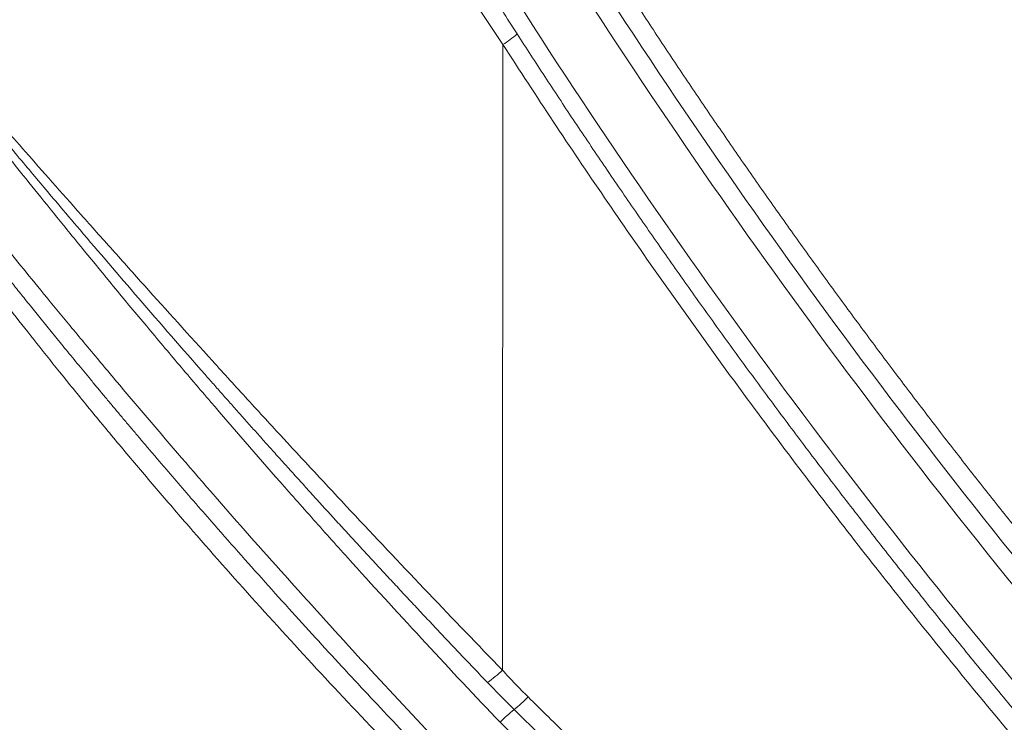
# Model space of a CAD drawing. Units: feet. Extents: x -54.2 to 34.2, y -1.5 to 27.6.
# Drawn here: x 19.1 to 19.1, y 15.5 to 15.6 of the extents above; entities that cross this region are included whole.
import ezdxf
from ezdxf.enums import TextEntityAlignment as Align

# ---------------------------------------------------------------- set-up
doc = ezdxf.new("R2010")
doc.units = ezdxf.units.FT
doc.header["$MEASUREMENT"] = 0
for name, color, linetype, lineweight in [('UGD - DETAIL 3', 7, 'Continuous', 9), ('UGD - DETAIL 4', 7, 'Continuous', 18), ('UGD - TITLEBLOCK', 7, 'Continuous', 9)]:
    doc.layers.add(name, color=color, linetype=linetype, lineweight=lineweight)
doc.styles.add('UGD_Standard', font='arial.ttf')

# ---------------------------------------------------------------- blocks, each defined once
blk = doc.blocks.new('subblock_INSERTATEESIDE')
at = {"layer": 'UGD - DETAIL 3'}
for centre, radius, start, end in [((8.52342001951795, 14.32143261139671), 2.26367329215054, 255.322363154308, 34.67838435996632), ((10.35020450353903, 12.22715088831656), 0.01068847775400811, 303.1562618644636, 311.6802386159646), ((10.34751147504917, 12.17117419979116), 0.0123810105100884, 305.2514161556864, 313.3082506558831), ((10.34944748878394, 12.16823912114674), 0.01224965489662747, 308.3459269412044, 316.2620634804206), ((10.36463031018539, 12.14903594347066), 0.0122305439882394, 128.3167409321748, 136.2497903861401)]:
    blk.add_arc(centre, radius, start, end, dxfattribs=at)
for points, knots in [([(10.35885188206479, 12.23629059141307), (10.35965836159691, 12.23498141618227), (10.36127089823605, 12.23236375145224), (10.36372701876137, 12.22846147085873), (10.36620959601222, 12.22457833958358), (10.36872135772886, 12.220716011718), (10.37126157480435, 12.21687404746655), (10.37383044330757, 12.21305256796719), (10.37642791106883, 12.20925154438809), (10.37905399190845, 12.20547098830255), (10.38170868146949, 12.20171090069856), (10.38439197975094, 12.1979712856317), (10.3871038850608, 12.1942521465638), (10.3898443956266, 12.19055348733794), (10.39261350914775, 12.18687531191639), (10.39541122292398, 12.18321762443058), (10.39823753373667, 12.17958042921912), (10.401092438142, 12.17596373060057), (10.40397593136264, 12.17236753371864), (10.40688801137533, 12.16879184136067), (10.41071342248027, 12.16416701430222), (10.41548578851185, 12.15852527003842), (10.42124926035276, 12.15190893689383), (10.42710427916803, 12.14538139541727), (10.43305077000787, 12.13894271873595), (10.4390886080324, 12.13259291293613), (10.44521785179469, 12.12633219349857), (10.4514378378819, 12.12016000580931), (10.45775056767743, 12.1140786653182), (10.46414806215847, 12.10807977270867), (10.46848781729555, 12.10415768095804), (10.47065818568669, 12.10219619149749)], [0, 0, 0, 0, 0.02636831983885863, 0.05272282824218588, 0.07906496266737827, 0.1053961604253568, 0.1317178584192336, 0.158031492881839, 0.1843384991123772, 0.2106403112123, 0.2369383618206758, 0.2632340818491587, 0.2895289002167908, 0.3158242435847994, 0.3421215360915779, 0.3684221990880434, 0.394727650873514, 0.421039306432363, 0.4473585771715262, 0.4736868706591275, 0.5000255903643496, 0.550150278138472, 0.6002211083580742, 0.6502476903261831, 0.7002396314436754, 0.7502065309332722, 0.8001579734901288, 0.8501035228748045, 0.9000527154646523, 0.9500150537798105, 1, 1, 1, 1]), ([(10.46948162485805, 12.10099817532773), (10.44754644052071, 12.12065382255895), (10.42726062253522, 12.14170132093422), (10.38988532445162, 12.18651314790129), (10.37279492402951, 12.21027825859867), (10.35735736977496, 12.23546016338863)], [0, 0, 0, 0, 0.5, 0.5, 1, 1, 1, 1]), ([(10.35586136687049, 12.23462980443795), (10.37134281332685, 12.20937973705266), (10.38848173344292, 12.18555017890116), (10.42596311400476, 12.14061597138443), (10.44630649849513, 12.11951053915891), (10.46830404269096, 12.09979999008936)], [0, 0, 0, 0, 0.5, 0.5, 1, 1, 1, 1]), ([(10.46470346061072, 12.09575142168186), (10.44362533556461, 12.11463675257342), (10.42403315648957, 12.13481014096985), (10.38774424942031, 12.17768531872465), (10.37104671968637, 12.2003876539746), (10.3558454711172, 12.22440739565541)], [0, 0, 0, 0, 0.5, 0.5, 1, 1, 1, 1]), ([(10.3546136023607, 12.22348666358792), (10.35506126733261, 12.22275349129142), (10.3559468897015, 12.22130304547418), (10.35686029476866, 12.21987445473311), (10.3573119912475, 12.21916798897039)], [0, 0, 0, 0, 0.5054806513854831, 1, 1, 1, 1]), ([(10.3573119912475, 12.21916798897039), (10.35813718989303, 12.21789336338679), (10.35979614860236, 12.21533088800642), (10.36233392421483, 12.21149076019966), (10.36492500430016, 12.20762896881445), (10.36757288640157, 12.20374792935545), (10.37027771339313, 12.19984792860838), (10.37304054891368, 12.19592983963246), (10.37586221394956, 12.19199438301656), (10.37874360310128, 12.18804232775714), (10.38168559832528, 12.18407443653141), (10.38468909215543, 12.18009148049562), (10.38775498113289, 12.17609423516775), (10.39088416735632, 12.17208348147618), (10.39407755770912, 12.1680600053167), (10.39733606410724, 12.16402459783952), (10.40066060194975, 12.15997805430466), (10.40405209640886, 12.15592117602077), (10.40751146795686, 12.15185475045377), (10.41103977942244, 12.14777967841502), (10.41463813365491, 12.14369689059872), (10.41830763732229, 12.13960732599765), (10.42204941141752, 12.13551193664949), (10.42586458874777, 12.13141168567694), (10.42975431502834, 12.12730754845271), (10.43371974661784, 12.12320051042289), (10.4377620580283, 12.11909157536931), (10.44188241317048, 12.11498173475686), (10.44608207360873, 12.11087208422256), (10.45036198817984, 12.10676338311165), (10.45472434585248, 12.10265772236003), (10.4591666963855, 12.09855221090764), (10.46217720842243, 12.09583905293127), (10.46368965028871, 12.09447599785528)], [0, 0, 0, 0, 0.02775168464496156, 0.05579129242424608, 0.08411938089675486, 0.1127365992516941, 0.1416436902756713, 0.1708414922562298, 0.2003309408167572, 0.2301130706776066, 0.2601890173380641, 0.2905600186738879, 0.3212274164449423, 0.3521926577074811, 0.3834572961255893, 0.4150229931762809, 0.4468915192426816, 0.4790647545898501, 0.5115447370721641, 0.5443337320282212, 0.5774341019106731, 0.6108483574476502, 0.6445791632242575, 0.67862934094527, 0.7130018726302467, 0.7476999037326584, 0.782726746174326, 0.8180858812863042, 0.8537809626470766, 0.889815818808762, 0.9261944559019469, 0.9629210601095455, 1, 1, 1, 1]), ([(10.46267686154554, 12.09320074334507), (10.46153935645198, 12.09422455538846), (10.45926461759045, 12.09627193526852), (10.4558825249809, 12.09937417432063), (10.45252303316831, 12.102498682313), (10.44918827397857, 12.10564772164515), (10.44587769728553, 12.10882067623088), (10.44259147075893, 12.11201770102583), (10.43932956912157, 12.11523874437176), (10.43609201815406, 12.11848380992785), (10.43287882932827, 12.12175288650127), (10.42969001733157, 12.12504596685776), (10.42652559537911, 12.12836304269124), (10.42338557648232, 12.13170410597639), (10.42026997310594, 12.13506914863121), (10.4171787973134, 12.13845816255548), (10.41411206057, 12.14187113985533), (10.41106977442689, 12.14530807194613), (10.40805194802136, 12.14876895295852), (10.40426884382893, 12.15317318640996), (10.39975178753717, 12.15854360929102), (10.39454106166885, 12.16490929177545), (10.38941856844152, 12.17134060911456), (10.38438435061894, 12.17783753129996), (10.3794383843885, 12.18440000274243), (10.37458084819205, 12.19102809737642), (10.36981115138218, 12.19772140612523), (10.36513155342892, 12.20448133352443), (10.36053364959125, 12.21130251803832), (10.3575451397855, 12.21590201619563), (10.35605029196432, 12.21820267781157)], [0, 0, 0, 0, 0.02780289209342024, 0.05559915244903169, 0.08339015774976333, 0.1111772879802527, 0.1389619261785241, 0.1667454581876228, 0.1945292724073374, 0.2223147595461705, 0.2501033123737716, 0.2778963254738865, 0.3056951949981252, 0.3335013184205666, 0.3613160942934976, 0.3891409220043073, 0.4169772015338229, 0.4448263332161401, 0.4726897175001732, 0.5005687547130344, 0.5505316942347043, 0.6004683458033059, 0.6503868636708722, 0.7002954376393258, 0.7502022884370141, 0.8001156630771256, 0.8500438302076055, 0.8999950754621964, 0.9499776968224021, 1, 1, 1, 1]), ([(10.35600388474971, 12.16216487153522), (10.3538001966748, 12.1644397918432), (10.35158015796078, 12.1667507041672), (10.34718360026552, 12.17136599010846), (10.34500098536895, 12.17367653819491), (10.34066622485672, 12.17830293936629), (10.33851407603725, 12.18061880096029), (10.33530835756167, 12.18409521039488), (10.33424353875348, 12.18525443883806), (10.33212140797072, 12.18757335575342), (10.33106509325614, 12.18873198753881), (10.32794852847001, 12.19216236176309), (10.32592689133036, 12.19440363556934), (10.32298747298586, 12.19768101807272), (10.32202326616817, 12.19875928043903), (10.32012923693977, 12.20088275982689), (10.31919500030618, 12.20193295471424), (10.3164890023663, 12.20498147407185), (10.31481435104937, 12.20687699362531), (10.3125530355657, 12.20944411371754), (10.31183888756117, 12.21025629969784), (10.31054492779704, 12.21173044420829), (10.3099610587823, 12.21239699906785), (10.30945017015674, 12.21298178852704)], [0, 0, 0, 0, 0.1249999999999934, 0.1249999999999934, 0.249999999999987, 0.249999999999987, 0.3749999999999805, 0.3749999999999805, 0.4374999999999785, 0.4374999999999785, 0.4999999999999765, 0.4999999999999765, 0.6249999999999724, 0.6249999999999724, 0.6874999999999702, 0.6874999999999702, 0.7499999999999682, 0.7499999999999682, 0.8749999999999641, 0.8749999999999641, 0.9374999999999821, 0.9374999999999821, 1, 1, 1, 1]), ([(10.35465732953523, 12.16106346226555), (10.35427064043497, 12.1614684149136), (10.35350209197972, 12.16227326235278), (10.35235545469619, 12.163479915307), (10.35122279704576, 12.16467605305763), (10.35010402704833, 12.1658620369399), (10.34899916314045, 12.16703758576573), (10.34790816774111, 12.16820261073265), (10.34683101767093, 12.16935697551761), (10.34576768994872, 12.17050055499577), (10.3447181653769, 12.17163321998705), (10.34368233303838, 12.17275494308004), (10.34266045363404, 12.17386529817411), (10.34165351992635, 12.17496305924377), (10.34066317528209, 12.17604630195618), (10.339690674853, 12.17711355606705), (10.33873638773017, 12.17816419587969), (10.33780008546996, 12.17919828458539), (10.33688153163662, 12.18021589888367), (10.33598050703694, 12.18121710953925), (10.33509682074182, 12.18220195206181), (10.33423029695256, 12.18317045010428), (10.3333807616739, 12.18412263291417), (10.33254804405034, 12.18505853256634), (10.33173197207773, 12.18597818910391), (10.33093238548411, 12.18688163400451), (10.33014908509858, 12.18776895295072), (10.32759179830322, 12.19067306198618), (10.32344776886977, 12.19543282519343), (10.31909870916255, 12.20051549930421), (10.31583375757909, 12.20436945546506), (10.31377105748824, 12.20681943663673), (10.312106952237, 12.20880597211739), (10.31107208013632, 12.21004505496994), (10.31037612490507, 12.21087999431639), (10.31003312513535, 12.21129208154173), (10.30989682624668, 12.21145583392819)], [0, 0, 0, 0, 0.02241702867958822, 0.04455406876249494, 0.06642000878723364, 0.08802285950302623, 0.109370042256215, 0.1304685391061471, 0.1513247948562861, 0.1719447602629267, 0.1923339066666076, 0.212497240648669, 0.2324447258008896, 0.2521591637527549, 0.271601655275971, 0.2907425657771465, 0.3095877792030581, 0.3281450223671545, 0.3464203201992447, 0.3644193844869757, 0.3821474597815946, 0.3996094953728771, 0.4168102311969409, 0.4337541866364774, 0.4504456503528775, 0.4668886711830577, 0.4830870672576105, 0.4990445608184098, 0.6265023394522059, 0.7487062629935608, 0.7998866460375906, 0.8738829310436402, 0.9191123894715474, 0.9551881315709797, 0.9821929680275535, 0.9999999999999999, 0.9999999999999999, 0.9999999999999999, 0.9999999999999999]), ([(10.31036083480554, 12.20992534949826), (10.31127856299053, 12.20876956576155), (10.31246705037715, 12.20727411207639), (10.3145544434605, 12.20467146584491), (10.31530715941156, 12.2037363757086), (10.31688378133615, 12.20178753652767), (10.31770443599613, 12.2007777513385), (10.32025154989127, 12.19766055405738), (10.3220623094239, 12.19546640435633), (10.32492524266746, 12.19204069498244), (10.3259039047492, 12.19087655975855), (10.32787793159477, 12.18854312396337), (10.32887716950543, 12.18736917012379), (10.33190987727064, 12.18382880435713), (10.33397815510313, 12.1814441198145), (10.33714797203888, 12.17783750659629), (10.33821586258891, 12.17663030546044), (10.34037438094165, 12.17420641747771), (10.34146723495282, 12.1729872972866), (10.34474643588228, 12.16935362011706), (10.34694257873545, 12.16695233681885), (10.35135455304529, 12.16219154807193), (10.35357043129572, 12.15983199787315), (10.35579546070733, 12.15749356159457)], [0, 0, 0, 0, 0.1249999999999363, 0.1249999999999363, 0.1874999999999244, 0.1874999999999244, 0.2499999999999125, 0.2499999999999125, 0.37499999999992, 0.37499999999992, 0.437499999999935, 0.437499999999935, 0.49999999999995, 0.49999999999995, 0.6249999999999633, 0.6249999999999633, 0.6874999999999699, 0.6874999999999699, 0.7499999999999765, 0.7499999999999765, 0.8749999999999882, 0.8749999999999882, 1, 1, 1, 1]), ([(10.35579567758859, 12.14990255740936), (10.35356816794835, 12.15221014976061), (10.35135475611288, 12.1545330515999), (10.3469565986198, 12.15920914177116), (10.34477179400949, 12.16156239035322), (10.34043077741449, 12.16629929498875), (10.33826915495275, 12.16868901804969), (10.33399744805343, 12.17347308237518), (10.33191710013759, 12.17583397166143), (10.32786930613216, 12.18048375565193), (10.32590168554135, 12.18277290577003), (10.32304398441526, 12.1861358008524), (10.32210355394499, 12.18724912717373), (10.32028379151675, 12.18941526638048), (10.31940265619713, 12.19047015103258), (10.3177023524861, 12.19251587052409), (10.31688313956799, 12.19350676470945), (10.31531414268125, 12.19541297057791), (10.31456119910495, 12.19633219224481), (10.31247341269855, 12.19889017305759), (10.31128994070324, 12.20035313947804), (10.31037805340957, 12.20148118538275)], [0, 0, 0, 0, 0.1250000000000011, 0.1250000000000011, 0.2500000000000023, 0.2500000000000023, 0.3750000000000034, 0.3750000000000034, 0.5000000000000046, 0.5000000000000046, 0.6250000000000057, 0.6250000000000057, 0.6875000000000046, 0.6875000000000046, 0.7500000000000034, 0.7500000000000034, 0.8125000000000024, 0.8125000000000024, 0.8750000000000013, 0.8750000000000013, 1, 1, 1, 1]), ([(10.30994535281162, 12.19955443078867), (10.31004351611947, 12.19943052084014), (10.31024016464572, 12.19918229460062), (10.3105579061594, 12.19878155218939), (10.31089259394023, 12.19835985604844), (10.31124573503162, 12.19791547129324), (10.31161675092727, 12.19744928102043), (10.3120056190781, 12.19696147368975), (10.31241216809944, 12.19645242812497), (10.31283629259307, 12.19592243912833), (10.31327789208941, 12.19537181337303), (10.31373694240348, 12.19480077986125), (10.31421230818553, 12.19421085809451), (10.31470264868645, 12.19360384702641), (10.31520697255758, 12.19298111382961), (10.31572460940411, 12.19234362539231), (10.31625536806517, 12.19169174770373), (10.31679924236404, 12.19102562597458), (10.3173561336153, 12.1903455199113), (10.31792594034486, 12.18965169485984), (10.3185086426042, 12.18894431124075), (10.31910422329131, 12.18822352870569), (10.31971267880322, 12.18748949240177), (10.32033394770804, 12.18674241819315), (10.32096768349514, 12.18598288611979), (10.32161294524587, 12.18521209095686), (10.32226845698823, 12.18443164509122), (10.32293330741158, 12.18364272676807), (10.32360701515994, 12.18284601019252), (10.32428958851685, 12.18204157686161), (10.32498113870524, 12.18122939073806), (10.32568167012738, 12.18040954294387), (10.32639119029908, 12.17958212227406), (10.32710970670047, 12.17874721868391), (10.32783722624748, 12.17790492430382), (10.32857376101113, 12.17705532531321), (10.32986103239991, 12.1755759727684), (10.33170784121856, 12.17347000255258), (10.33412668294292, 12.17074425003073), (10.3365415730343, 12.16805485363488), (10.33893773057451, 12.16541634342727), (10.3413035435317, 12.16284002132137), (10.34363595313238, 12.16032757753823), (10.34593426229957, 12.15787817990467), (10.34819750600263, 12.15549114468699), (10.35042479496463, 12.15316647289152), (10.35261533339992, 12.15090147998749), (10.35406293631509, 12.14942322124634), (10.35478015343836, 12.14869081564624)], [0, 0, 0, 0, 0.01290324039809097, 0.02584879486684109, 0.0388499177392627, 0.05191962818095934, 0.06507064740806494, 0.07831534830849297, 0.09166571800529562, 0.1051333335379989, 0.1187335455688241, 0.1324712079945377, 0.1463195443281324, 0.1602499009107085, 0.1742338729350612, 0.1882709834084469, 0.2023748787401514, 0.2165527020852972, 0.2308113181925902, 0.2451572343608073, 0.2595963320322978, 0.2741342453950296, 0.2887764481572448, 0.3035290307897964, 0.3183934317643203, 0.3333480233591311, 0.3483679931099273, 0.3634288922916337, 0.3785313579726833, 0.3936864408018007, 0.4088985418217102, 0.4241719210430719, 0.4395106958863951, 0.4549188402413205, 0.4704001841193541, 0.4859584138719708, 0.5015970918850876, 0.5514120473162564, 0.6005482115600943, 0.6489744963985069, 0.6962962466549346, 0.7424804350134625, 0.7876255746528213, 0.8318035058713834, 0.8750765601705246, 0.9174997010581822, 0.9591250981489283, 1, 1, 1, 1]), ([(10.30919169101461, 12.19800645814908), (10.31011516908654, 12.19680326454611), (10.31133559001982, 12.19521806704194), (10.31408200618497, 12.19171441187978), (10.31561354241056, 12.18978751761655), (10.31810184758557, 12.18671593905048), (10.31896412857088, 12.18566058014068), (10.32072392476023, 12.18352629565659), (10.32162460155277, 12.18244343297696), (10.32346479947652, 12.18025096820012), (10.32440433409264, 12.17914134480782), (10.32632071958069, 12.17689845182548), (10.32729868938365, 12.17576395504867), (10.33025330092893, 12.17236703554052), (10.33226147251809, 12.17009837298884), (10.33635133797267, 12.16555839532173), (10.33843306842022, 12.16328702438231), (10.34267025401546, 12.15874365379451), (10.34482986971277, 12.15646733827237), (10.34920797727835, 12.15193240599865), (10.35140908107487, 12.14969165795241), (10.35362131633961, 12.14747766933956)], [0, 0, 0, 0, 0.1249999999999737, 0.1249999999999737, 0.2499999999999474, 0.2499999999999474, 0.3124999999999518, 0.3124999999999518, 0.3749999999999561, 0.3749999999999561, 0.4374999999999605, 0.4374999999999605, 0.4999999999999649, 0.4999999999999649, 0.6249999999999737, 0.6249999999999737, 0.7499999999999825, 0.7499999999999825, 0.8749999999999912, 0.8749999999999912, 1, 1, 1, 1]), ([(10.35600388474974, 12.16216487153524), (10.3563824925333, 12.16175361149699), (10.35713145771998, 12.16094005333811), (10.35791199435129, 12.16015727251968), (10.35829796358585, 12.15977019355221)], [0, 0, 0, 0, 0.5055078530892246, 1, 1, 1, 1]), ([(10.35704725177417, 12.15863195812031), (10.35664506641302, 12.15903251374358), (10.35584089221901, 12.15983342925819), (10.35505178614787, 12.16065351806896), (10.35465732953523, 12.16106346226555)], [0, 0, 0, 0, 0.5001221926116322, 1, 1, 1, 1]), ([(10.35829796358585, 12.15977019355221), (10.35951068284833, 12.15857622721529), (10.3619355686023, 12.15618883876463), (10.36560433548008, 12.15263994111854), (10.36929497193588, 12.14911574139687), (10.37300978176632, 12.1456184955985), (10.37674812448359, 12.14214761879081), (10.38051014735342, 12.13870328674837), (10.38429578596491, 12.13528547143864), (10.38810503187558, 12.1318941993208), (10.39193786093527, 12.12852948214372), (10.39579425241234, 12.12519133550585), (10.39967418409224, 12.12187977373349), (10.40357763271605, 12.11859481175398), (10.4075045770794, 12.11533646266354), (10.41244856678341, 12.11129192448377), (10.41843225772309, 12.10649166606333), (10.42548429869332, 12.10097449997111), (10.43260057802751, 12.09554583399033), (10.43978103936307, 12.09020590860341), (10.44702510631597, 12.08495421438939), (10.45433413951118, 12.07979300204149), (10.46170224108385, 12.07471421811785), (10.46666777161406, 12.07140358146649), (10.46915044392322, 12.06974832511674)], [0, 0, 0, 0, 0.03578505580404134, 0.07155380037997026, 0.1073077244654565, 0.1430483185096436, 0.1787770724536019, 0.2144954755084924, 0.2502050159315556, 0.2859071808000739, 0.3216034557833546, 0.3572953249129156, 0.3929842703509577, 0.428671772157253, 0.4643593080545804, 0.5000483531928261, 0.5626695984062194, 0.6252385983622426, 0.6877632959539518, 0.7502516337725906, 0.8127115500617998, 0.8751509745979094, 0.9375778245032652, 1, 1, 1, 1]), ([(10.46816283935129, 12.06840356198229), (10.44824988118588, 12.08157727639847), (10.42903494767209, 12.09568129925744), (10.39199255575224, 12.12574853919015), (10.37416485632169, 12.1417117738213), (10.35704725177417, 12.15863195812031)], [0, 0, 0, 0, 0.5000000000000002, 0.5000000000000002, 1, 1, 1, 1]), ([(10.35579546070734, 12.15749356159456), (10.37295369505222, 12.14053555023685), (10.39082363408411, 12.12453628933048), (10.4279538056308, 12.0944002490206), (10.44721427978159, 12.0802634522846), (10.46717453368468, 12.06705848278136)], [0, 0, 0, 0, 0.4999999999999998, 0.4999999999999998, 1, 1, 1, 1])]:
    blk.add_open_spline(points, degree=3, knots=knots, dxfattribs=at)
for points in [[(10.35321065008087, 12.22256409032566), (10.35412372117431, 12.22108550076274), (10.35506998855993, 12.21963099433605), (10.35605029196432, 12.21820267781157)], [(10.35605029196432, 12.21820267781157), (10.35602697250869, 12.19953109099014), (10.35601153218292, 12.18085181635896), (10.35600388474974, 12.16216487153524)]]:
    blk.add_open_spline(points, degree=3, dxfattribs=at)
at = {"layer": 'UGD - DETAIL 4'}
for centre, major_axis, ratio, start_param, end_param in [((10.86904911732919, 11.49560584623396), (4.713050322811717e-05, 4.103271116373839), 0.7090606112054854, 0.1534884494747812, 1.41788076830581), ((10.86905038545854, 11.49828350686237), (2.388768620804465e-05, 3.897648593149727), 0.6943140440386893, 0.1249167941065261, 1.420487078992883), ((10.86905183323011, 11.49049006419221), (3.014931230735179e-13, 3.88464041205839), 0.6914269452998448, 0.1221223057275367, 1.418716364119774)]:
    blk.add_ellipse(centre, major_axis=major_axis, ratio=ratio, start_param=start_param, end_param=end_param, dxfattribs=at)
for points, knots in [([(10.3843610626577, 15.61027519587131), (10.33410780481261, 15.59864760307984), (10.2841989905632, 15.58523904628119), (10.18325397220266, 15.55436123971922), (10.13224467803629, 15.53675285090336), (10.06893409903655, 15.51241025297929), (10.05628512035648, 15.50742009890726), (10.03113709328174, 15.49724646405152), (9.993606463423102, 15.4816841332366), (9.956639489878512, 15.46523284927511), (9.83462137914077, 15.408494608637), (9.740839665245222, 15.35705931667225), (9.560149016455405, 15.24334997656205), (9.473238930267687, 15.18107774437493), (9.347624471048556, 15.08017762361075), (9.306550159633378, 15.04528711034107), (9.256182890183364, 15.00013545277294), (9.246153578397749, 14.99102392000816), (9.226231561933751, 14.97268508335672), (9.216335260168197, 14.9634546704039), (9.186837176265641, 14.93558355898952), (9.167426137388102, 14.91676306160819), (9.109930167881213, 14.85960673850444), (9.072584257486625, 14.82057431555231), (8.999767552448942, 14.74074208491272), (8.964298908095913, 14.6999402482072), (8.912455449345522, 14.63745613557439), (8.895394809952734, 14.61640616315279), (8.861822450386699, 14.57402242161339), (8.845297445103533, 14.55267307452053), (8.796479499838838, 14.48816857263279), (8.76494003886759, 14.44455912980365), (8.703771031258515, 14.3561887292446), (8.674142183827954, 14.31142736450334), (8.616701301732208, 14.22080927100424), (8.588894195162474, 14.17494955159827), (8.508120770657055, 14.03577367594624), (8.457800623852481, 13.94086186135748), (8.387231634137912, 13.79553153841241), (8.364532733892997, 13.74659094532245), (8.33716918826845, 13.68480552870627), (8.331748912010946, 13.67242215816328), (8.321023313478044, 13.64762856489774), (8.305102419752444, 13.61038680139469), (8.289678772294995, 13.57299251549219), (8.239348663131976, 13.44801292049017), (8.202537636963147, 13.34696990112439), (8.13541261137543, 13.14288759006495), (8.105089133299956, 13.03985127818895), (8.050639196195188, 12.83187023420069), (8.026520720581132, 12.72692306606157), (8.00017653530934, 12.5945643584635), (7.995095609860154, 12.5680223494675), (7.985323802544252, 12.51488739650186), (7.980633264374789, 12.48829650294081), (7.967143328611121, 12.40845475388706), (7.958925594098188, 12.35513483267851), (7.936564290383771, 12.19490816730511), (7.924706075840689, 12.08773635166513), (7.915850984429819, 11.98022195922248)], [0.09484847196759146, 0.09484847196759146, 0.09484847196759146, 0.09484847196759146, 0.1250000000000008, 0.1250000000000008, 0.156250000000001, 0.156250000000001, 0.164062500000001, 0.164062500000001, 0.1718750000000009, 0.1875000000000007, 0.1875000000000007, 0.2499999999999998, 0.2499999999999998, 0.3124999999999987, 0.3124999999999987, 0.3437499999999983, 0.3437499999999983, 0.3515624999999982, 0.3515624999999982, 0.3593749999999982, 0.3593749999999982, 0.374999999999998, 0.374999999999998, 0.4062499999999977, 0.4062499999999977, 0.4374999999999973, 0.4374999999999973, 0.4531249999999972, 0.4531249999999972, 0.4687499999999969, 0.4687499999999969, 0.4999999999999967, 0.4999999999999967, 0.5312499999999966, 0.5312499999999966, 0.5624999999999963, 0.5624999999999963, 0.6249999999999959, 0.6249999999999959, 0.6562499999999958, 0.6562499999999958, 0.6640624999999959, 0.6640624999999959, 0.6718749999999959, 0.6874999999999961, 0.6874999999999961, 0.7499999999999968, 0.7499999999999968, 0.8124999999999976, 0.8124999999999976, 0.8749999999999983, 0.8749999999999983, 0.8906249999999986, 0.8906249999999986, 0.9062499999999988, 0.9062499999999988, 0.9374999999999991, 0.9374999999999991, 1, 1, 1, 1]), ([(7.93501570739919, 11.98030625462938), (7.943869094524038, 12.08741526732277), (7.955729740062898, 12.19371311251367), (7.985395356358177, 12.40485479028744), (8.00320439368872, 12.50969740370823), (8.044795900778801, 12.7179146250676), (8.068590040136192, 12.82128625279679), (8.122332395620237, 13.02650907992131), (8.152273294564647, 13.12836212215177), (8.218624509980668, 13.33046317015856), (8.25504444572736, 13.43070887936497), (8.314894286546847, 13.57977891005435), (8.335716264580999, 13.62925200932405), (8.368321871053332, 13.70311995888125), (8.37939437404312, 13.72762927179179), (8.401940741046936, 13.77639553692593), (8.413416346138352, 13.80065631110585), (8.471816526530421, 13.92134248218775), (8.521783721457208, 14.01592934906419), (8.601980426744692, 14.15464098705657), (8.629587869988939, 14.20034954484971), (8.686614936799867, 14.2906722083028), (8.716030169711928, 14.33528898290872), (8.776752959919119, 14.42337974783301), (8.80806197567966, 14.46685283734482), (8.856519979923611, 14.53115990325954), (8.87292263959502, 14.55244461171323), (8.897914829284943, 14.58413721453072), (8.906310262397046, 14.59466233689994), (8.923232775790307, 14.61563306954591), (8.931761003524212, 14.6260799587318), (8.974666855049932, 14.67802846168272), (9.009891576175246, 14.71873825834828), (9.082208648766914, 14.79839605457237), (9.119298516722736, 14.83734639943019), (9.176400679265354, 14.89438763763068), (9.195678802206928, 14.91317113425916), (9.224974640799186, 14.94098915330339), (9.234803073057144, 14.9502022474618), (9.254588459673002, 14.96850718510895), (9.264550982684128, 14.97760400519353), (9.314609270727964, 15.02270711501915), (9.35543304516986, 15.057563734977), (9.480287973623973, 15.15837361662901), (9.566679652789745, 15.22060330875923), (9.746310301228004, 15.33426109977454), (9.839550662866554, 15.38568700082192), (9.960880333584367, 15.44242990117439), (9.985386616168004, 15.4533993184177), (10.02252095505233, 15.46926199107982), (10.04118185085151, 15.47704546788959), (10.05998601120707, 15.48460293463856), (10.07255425012124, 15.48959055518049), (10.07885310839022, 15.49205842923539), (10.13556387932003, 15.51399267873167), (10.18633450121501, 15.5316228929459), (10.29060517940927, 15.56370848824256), (10.34413251764511, 15.57802280014446), (10.39806017614645, 15.59026713833222)], [0, 0, 0, 0, 0.06250000000000012, 0.06250000000000012, 0.1250000000000003, 0.1250000000000003, 0.1875000000000004, 0.1875000000000004, 0.2500000000000006, 0.2500000000000006, 0.3125000000000007, 0.3125000000000007, 0.3437500000000007, 0.3437500000000007, 0.3593750000000007, 0.3593750000000007, 0.3750000000000006, 0.3750000000000006, 0.4375000000000002, 0.4375000000000002, 0.4687499999999999, 0.4687499999999999, 0.4999999999999997, 0.4999999999999997, 0.5312499999999996, 0.5312499999999996, 0.5468749999999994, 0.5468749999999994, 0.5546874999999994, 0.5546874999999994, 0.5624999999999994, 0.5624999999999994, 0.5937499999999996, 0.5937499999999996, 0.6249999999999996, 0.6249999999999996, 0.6406249999999996, 0.6406249999999996, 0.6484374999999996, 0.6484374999999996, 0.6562499999999996, 0.6562499999999996, 0.6874999999999994, 0.6874999999999994, 0.7499999999999992, 0.7499999999999992, 0.8124999999999991, 0.8124999999999991, 0.828124999999999, 0.828124999999999, 0.8359374999999991, 0.8398437499999991, 0.8398437499999991, 0.8437499999999991, 0.8437499999999991, 0.8749999999999993, 0.8749999999999993, 0.9074701413031065, 0.9074701413031065, 0.9074701413031065, 0.9074701413031065])]:
    blk.add_open_spline(points, degree=3, knots=knots, dxfattribs=at)
blk = doc.blocks.new('detail_INSERTASIDE')
at = {"xscale": 0.25, "yscale": 0.25, "zscale": 0.25}
blk.add_blockref('subblock_INSERTATEESIDE', (-7.125000484239753, -5.249999988669509), dxfattribs=at)
blk = doc.blocks.new('2436_detail_INSERTASIDE')
blk.add_blockref('detail_INSERTASIDE', (0, 0.1250000000000009))
at = {"layer": 'UGD - TITLEBLOCK', "style": 'UGD_Standard'}
blk.add_attdef('NUM', text='', height=0.25, dxfattribs=at).set_placement((-7.375, -5.374999999999995), align=Align.MIDDLE_CENTER)

msp = doc.modelspace()

# ---------------------------------------------------------------- block references
msp.add_blockref('2436_detail_INSERTASIDE', (23.62500000000001, 17.625))

doc.saveas('drawing.dxf')
